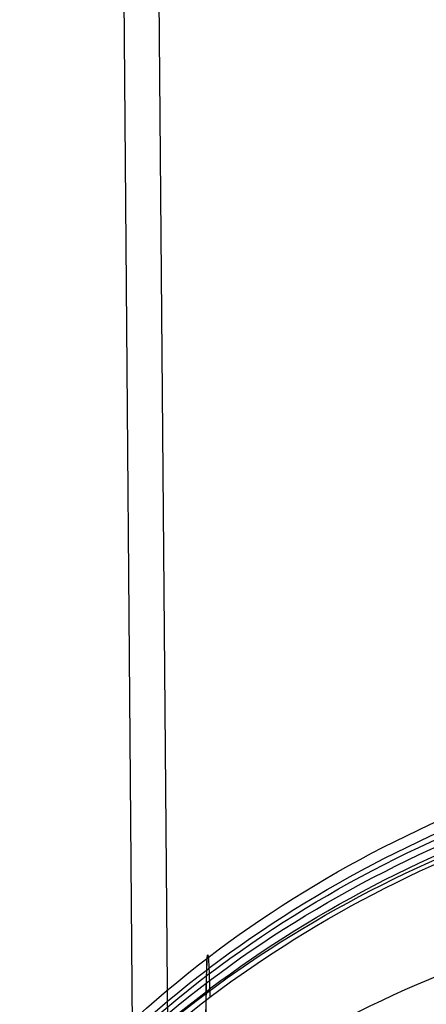
# Model space of a CAD drawing. Units: millimetres. Extents: x 31485 to 32053, y -2556 to -1963.
# Drawn here: x 32026 to 32031, y -2421 to -2409 of the extents above; entities that cross this region are included whole.
import ezdxf

# ---------------------------------------------------------------- set-up
doc = ezdxf.new("R2010")
doc.units = ezdxf.units.MM
doc.layers.add('羚羊无扶手', color=7, linetype='Continuous', true_color=0x000000)

msp = doc.modelspace()

# ---------------------------------------------------------------- linework, layer by layer
at = {"layer": '羚羊无扶手'}
for p, q in [((32027.73092842604, -2436.518548321872, 196.1216547182326), (32024.86788593122, -2096.049383994753, 178.2787680081879)), ((32027.73092842604, -2436.518548321872, 196.1216547182326), (32024.86788593122, -2096.049383994753, 178.2787680081879)), ((32024.88151228424, -2140.894608140292, 134.4438948744909), (32027.27243653631, -2436.522550542418, 165.6119743346169)), ((32024.88151228424, -2140.894608140292, 134.4438948744909), (32027.27243653631, -2436.522550542418, 165.6119743346169))]:
    msp.add_line(p, q, dxfattribs=at)
at = {"layer": '羚羊无扶手', "extrusion": (-0.999952585035596, -0.008582480068957565, -0.004600947347584922)}
msp.add_arc((2718.852136552582, 65.78364228475988, -32006.80237210644), 23.42319778236368, 5.640911944715135, 192.3585779285949, dxfattribs=at)
at = {"layer": '羚羊无扶手', "extrusion": (-0.9999525883927249, -0.008582451953426568, -0.004600270117811982)}
msp.add_arc((2718.851239930191, 65.80531421091143, -32006.80354238762), 23.42405355332539, 5.641033235265982, 192.3584565963475, dxfattribs=at)
at = {"layer": '羚羊无扶手'}
for points in [[(32023.2790778182, -2429.888490522615, 212.9834918682719), (32023.27219669776, -2428.985477424862, 212.9770896026073), (32023.38452498415, -2428.088976144163, 212.970741038556), (32023.61036062139, -2427.214349085014, 212.9645546680032), (32023.61043826111, -2427.214048452788, 212.9645525415872), (32023.83612697056, -2426.340307566704, 212.9583724490976), (32024.17173643989, -2425.501256249989, 212.9524451035429), (32024.60294536393, -2424.708305899394, 212.9468504922975), (32024.60320820992, -2424.707822634284, 212.9468470826561), (32025.46551334088, -2423.122670596155, 212.9356631748917), (32026.68629413762, -2421.763485687288, 212.9261039959812), (32028.117684973, -2420.671817651386, 212.9184550338454), (32028.11806207571, -2420.671530079037, 212.9184530189225), (32029.52483707896, -2419.598857401323, 212.9109371715296), (32031.12575859645, -2418.790038194238, 212.9053052140921), (32032.80754345981, -2418.247842099311, 212.9015696204258), (32032.80770094885, -2418.247791328477, 212.9015692706282), (32034.48892408821, -2417.705831137152, 212.8978353131596), (32036.25639958832, -2417.427988140433, 212.8959804172741), (32038.02214457479, -2417.412578432733, 212.8959869120877)], [(32023.29590039445, -2429.97020743293, 211.5354586810195), (32023.28908083319, -2429.072464764251, 211.4380668996712), (32023.40134768775, -2428.181194768077, 211.3414909164466), (32023.62699965984, -2427.311671104977, 211.2473821302461), (32023.6270772364, -2427.311372226908, 211.2473497826037), (32023.85258239759, -2426.442729496102, 211.153336419272), (32024.18788879806, -2425.608574727751, 211.0631689993276), (32024.6186846947, -2424.820252996468, 210.9780645520638), (32024.61894728893, -2424.819772552247, 210.978012685035), (32025.48042654473, -2423.24387317997, 210.807884404166), (32026.69996930175, -2421.892617629479, 210.6624667807219), (32028.12984850422, -2420.807310759462, 210.5460995604769), (32028.13022520869, -2420.807024862798, 210.5460689065107), (32029.53551459295, -2419.740602632331, 210.4317267858286), (32031.13470883363, -2418.93647732303, 210.3460234276276), (32032.81465220659, -2418.397403387307, 210.2891496336976), (32032.81480952318, -2418.397352908832, 210.2891443080858), (32034.49419177431, -2417.858513514977, 210.2322954210562), (32036.25971145845, -2417.58223236372, 210.20401082282), (32038.0234907822, -2417.56683852165, 210.2040253394916)], [(32023.30031258389, -2430.01406743606, 211.1730720900936), (32023.29351890361, -2429.119045014742, 211.0532242749938), (32023.40578011086, -2428.230473554554, 210.9343786479797), (32023.63139537584, -2427.363580665589, 210.8185674879086), (32023.63147293979, -2427.363282691783, 210.8185276805942), (32023.85694141174, -2426.49726805815, 210.7028339454306), (32024.1921806348, -2425.665635235865, 210.5918714129708), (32024.62288166233, -2424.879695197857, 210.4871379384687), (32024.62314419873, -2424.879216205155, 210.4870741084993), (32025.4844337422, -2423.308077936648, 210.2777063558206), (32026.70368203395, -2421.960896361065, 210.0987417343696), (32028.13319816783, -2420.878853228224, 209.9555226289334), (32028.13357477666, -2420.878568191305, 209.9554849015245), (32029.53850733487, -2419.815352898569, 209.8147581848042), (32031.1372827734, -2419.013634180349, 209.7092703551219), (32032.81677674258, -2418.47616012213, 209.6392578356694), (32032.81693401709, -2418.476109793466, 209.6392512797589), (32034.49586701165, -2417.938869577777, 209.5692694185115), (32036.26090618272, -2417.663388085854, 209.5344362930328), (32038.02419907935, -2417.648001336761, 209.5344269280989)], [(32023.30484372252, -2430.072038049866, 210.7802322521133), (32023.29807701747, -2429.179937912451, 210.6403169225433), (32023.41033340758, -2428.294264849151, 210.50157269002), (32023.63591270018, -2427.430196980807, 210.366372087545), (32023.63599025177, -2427.429899978034, 210.3663256155738), (32023.86142276769, -2426.566707493706, 210.2312620967263), (32024.1965954519, -2425.737782165641, 210.1017230388645), (32024.62720235861, -2424.954398392823, 209.9794569699039), (32024.62746483765, -2424.95392095804, 209.9793824546688), (32025.48856616021, -2423.387892779042, 209.7349661166913), (32026.70752168576, -2422.045081500304, 209.526046924556), (32028.13667738542, -2420.966537522385, 209.3588603380582), (32028.1370538993, -2420.966253407232, 209.35881629703), (32029.54163221893, -2419.906476373158, 209.1945391983973), (32031.13999180001, -2419.107336003652, 209.0714028594149), (32032.81903944322, -2418.57157408539, 208.9896822433922), (32032.81919667593, -2418.571523917044, 208.989674591146), (32034.49768349105, -2418.035995092206, 208.9079897618241), (32036.26224515517, -2417.761366581389, 208.8673394069075), (32038.02505414508, -2417.745982165025, 208.8673433825068)], [(32023.24986394966, -2430.170343644586, 215.8752664109417), (32023.24306875675, -2429.284168299735, 216.0494925296907), (32023.35571057038, -2428.404347197142, 216.2222643064256), (32023.58209064432, -2427.54595478294, 216.3906278044097), (32023.58216847119, -2427.545659731025, 216.390685675324), (32023.80840116535, -2426.688137278593, 216.5588784179899), (32024.14477802478, -2425.864617066823, 216.7201969272293), (32024.57696611559, -2425.08630154305, 216.8724634901716), (32024.57722955836, -2425.08582719726, 216.8725562892316), (32025.44149231012, -2423.529931663962, 217.1769450680729), (32026.66500622399, -2422.195685546979, 217.4371427531129), (32028.09965976825, -2421.123923200536, 217.6453770993995), (32028.10003773052, -2421.123640871838, 217.6454319534091), (32029.51001918899, -2420.070527542667, 217.8500424609692), (32031.11458932773, -2419.276345408777, 218.0034190521332), (32032.80020540993, -2418.743847251554, 218.1052155841658), (32032.80036325773, -2418.743797388827, 218.1052251163023), (32034.48541636677, -2418.211530870615, 218.2069770744289), (32036.25689722002, -2417.938494276529, 218.257622637626), (32038.02659941935, -2417.923053055192, 218.2576340089894)], [(32023.3097692909, -2430.174849764183, 210.1308159378991), (32023.30300511927, -2429.282948308225, 209.9896735700402), (32023.41523214064, -2428.397472831961, 209.849712377091), (32023.64075140667, -2427.533598114591, 209.7133257195074), (32023.64082893762, -2427.53330117821, 209.7132788398578), (32023.86620146686, -2426.670301644976, 209.5770304674026), (32024.20128444331, -2425.841562068187, 209.4463548529965), (32024.63177545566, -2425.058354304268, 209.3230158836047), (32024.63203786405, -2425.057876976749, 209.3229407144884), (32025.49290743447, -2423.492200637494, 209.07637958862), (32026.71153319006, -2422.149692427811, 208.8656263196968), (32028.14029992606, -2421.071392944424, 208.6969712380656), (32028.14067633746, -2421.071108893667, 208.6969268101998), (32029.54487238434, -2420.011572098783, 208.5312067712471), (32031.14279586051, -2419.212613523876, 208.4069877767295), (32032.82138459248, -2418.676974017686, 208.324547384226), (32032.82154178221, -2418.676923860809, 208.3245396645805), (32034.4995698387, -2418.14151739515, 208.2421353736693), (32036.2636487995, -2417.866952313992, 208.2011250601895), (32038.02597561942, -2417.851572664889, 208.2011254216043)], [(32023.31472464904, -2430.280040000241, 209.4663491530987), (32023.30796072949, -2429.388157864196, 209.3250901229799), (32023.42015575532, -2428.502701916017, 209.1850132376206), (32023.64561225917, -2427.638846607726, 209.0485138398007), (32023.64568976854, -2427.638549678015, 209.0484669213993), (32023.87099957734, -2426.775569532957, 208.9121059226987), (32024.20599005581, -2425.946848962743, 208.7813222908003), (32024.63636259261, -2425.1636595407, 208.6578813718764), (32024.63662492878, -2425.163182224361, 208.6578061406266), (32025.49725758226, -2423.597542548126, 208.4110412113284), (32026.71554917767, -2422.255067184893, 208.2001137109615), (32028.14392436299, -2421.176795329025, 208.0313191595335), (32028.14430067124, -2421.176511285551, 208.031274694928), (32029.54811190207, -2420.117001637672, 207.8654176131701), (32031.14559793671, -2419.318064809403, 207.7410958004078), (32032.82372749984, -2418.782441257542, 207.6585870497322), (32032.82388464658, -2418.782391102157, 207.6585793236858), (32034.5014536875, -2418.247000584346, 207.576106704519), (32036.26505054273, -2417.972445689829, 207.5350621967065), (32038.02689628331, -2417.957070294984, 207.535062196703)], [(32023.2275454556, -2431.038861732432, 218.659310893065), (32023.22110953945, -2430.204912619497, 219.0064292079151), (32023.3343072995, -2429.376858070602, 219.3506582024727), (32023.56144896754, -2428.568883411478, 219.6861141158404), (32023.56152705619, -2428.568605689522, 219.6862294207388), (32023.78852062026, -2427.761450225951, 220.0213449596208), (32024.12585394535, -2426.986203951401, 220.3427765250103), (32024.55919205245, -2426.25341858058, 220.6461846074374), (32024.55945619609, -2426.252971983358, 220.6463695198315), (32025.42601783705, -2424.78809464413, 221.2528976205041), (32026.65251462741, -2423.531554613504, 221.771403513381), (32028.09063595322, -2422.521906956333, 222.1863830439873), (32028.09101482905, -2422.521640990175, 222.1864923597156), (32029.50440415469, -2421.529561493192, 222.5942500807688), (32031.11275321835, -2420.781098681906, 222.8999111346597), (32032.80226275742, -2420.278924763436, 223.1027780394025), (32032.80242096982, -2420.278877740245, 223.1027970356807), (32034.4913662697, -2419.776922157633, 223.3055751180713), (32036.26683610839, -2419.518952260132, 223.4064991151093), (32038.04039159482, -2419.503479823148, 223.4065093237575)]]:
    msp.add_open_spline(points, degree=3, knots=[0, 0, 0, 0, 2.723402087637524, 2.723402087637524, 2.724338522359611, 2.724338522359611, 5.445028075536534, 5.445028075536534, 5.446687275835465, 5.446687275835465, 10.88754648137212, 10.88754648137212, 10.88898020861899, 10.88898020861899, 16.23583369839161, 16.23583369839161, 16.23633444368201, 16.23633444368201, 21.58135380850257, 21.58135380850257, 21.58135380850257, 21.58135380850257], dxfattribs=at)

doc.saveas('drawing.dxf')
